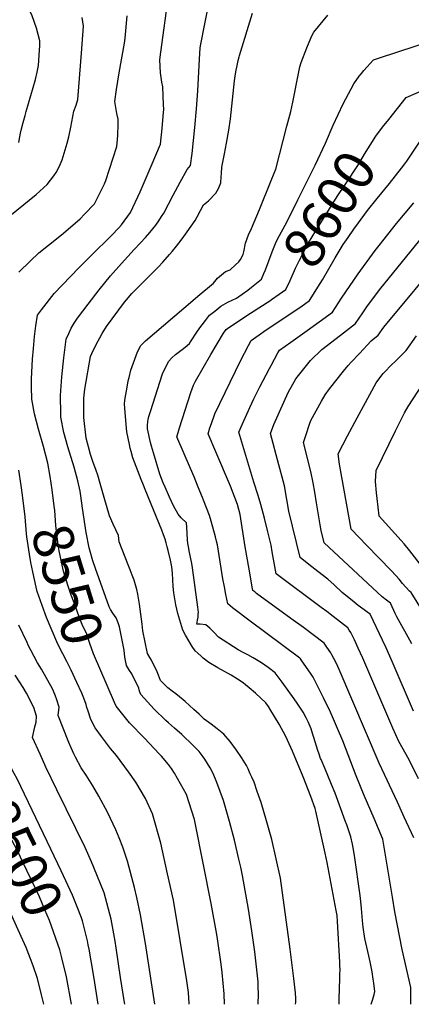
# Model space of a CAD drawing. Units: inches. Extents: x 2582709 to 2588142, y 1507358 to 1513515.
# Drawn here: x 2583601 to 2583881, y 1510000 to 1510702 of the extents above; entities that cross this region are included whole.
import ezdxf
from ezdxf.enums import TextEntityAlignment as Align

# ---------------------------------------------------------------- set-up
doc = ezdxf.new("R2010")
doc.units = ezdxf.units.IN
doc.header["$MEASUREMENT"] = 0
doc.layers.add('tile_2645_35_contour_10ft', color=243, linetype='Continuous')
doc.styles.add('Arial', font='arial.ttf')

msp = doc.modelspace()

# ---------------------------------------------------------------- linework, layer by layer
at = {"layer": 'tile_2645_35_contour_10ft'}
for points, elevation in [([(2583600.83, 1510614.49), (2583601.5, 1510618.52), (2583602.01, 1510621.18), (2583602.5, 1510623.29), (2583603.92, 1510628.85), (2583605.34, 1510633.65), (2583606.21, 1510636.55), (2583612.89, 1510659.51), (2583613.92, 1510664.64), (2583614.84, 1510669.46), (2583615.36, 1510676.85), (2583615.77, 1510683.62), (2583615.98, 1510687.01), (2583613.51, 1510696.03), (2583610.33, 1510704.9), (2583606.96, 1510712.23), (2583605.8, 1510714.51), (2583602.55, 1510720.47), (2583598.54, 1510725.68)], 8520), ([(2583651.14, 1510325.36), (2583648.86, 1510336.33), (2583646.4, 1510353.85), (2583645.16, 1510362.63), (2583644.6, 1510365.79), (2583642.99, 1510373.29), (2583640.32, 1510383.03), (2583635.78, 1510397.57), (2583632.95, 1510407.63), (2583630.93, 1510418.56), (2583630.81, 1510419.77), (2583630.77, 1510420.9), (2583630.6, 1510434.04), (2583631.48, 1510447.5), (2583633.04, 1510460.85), (2583634.75, 1510474.17), (2583636.58, 1510478.38), (2583638.3, 1510482.06), (2583640.44, 1510485.64), (2583642.74, 1510489.19), (2583650.42, 1510499.3), (2583658.14, 1510509.4), (2583666.32, 1510519.4), (2583674.02, 1510528.21), (2583683.25, 1510538.1), (2583687.68, 1510542.87), (2583691.32, 1510546.8), (2583694.36, 1510550.39), (2583698.55, 1510555.62), (2583700.7, 1510558.7), (2583702.71, 1510561.63), (2583704.34, 1510564.02), (2583711.05, 1510576.82), (2583715.97, 1510586.25), (2583721.06, 1510595.32), (2583723.36, 1510597.97), (2583724.55, 1510606.55), (2583726.48, 1510625.14), (2583727.66, 1510638.47), (2583728.65, 1510651.21), (2583729.73, 1510673.88), (2583730.23, 1510681.86), (2583730.76, 1510684.67), (2583733.58, 1510699.13), (2583739.95, 1510731.02)], 8560), ([(2583623.15, 1510376.24), (2583621.65, 1510385.9), (2583618.42, 1510397.76), (2583614.86, 1510410.11), (2583611.98, 1510420.96), (2583610.12, 1510431.45), (2583609.94, 1510440.32), (2583609.92, 1510445.99), (2583610.64, 1510459.98), (2583611.32, 1510467.6), (2583612.12, 1510476.24), (2583613, 1510483.82), (2583614.21, 1510491.42), (2583617.03, 1510495.17), (2583626.19, 1510506.76), (2583643.59, 1510525.11), (2583652.58, 1510533.94), (2583667.05, 1510548.12), (2583672.19, 1510553.53), (2583674.14, 1510555.66), (2583680.5, 1510564.66), (2583687.34, 1510579.28), (2583695.31, 1510597.5), (2583701.91, 1510613.21), (2583703.04, 1510624.38), (2583703.88, 1510633.3), (2583704.23, 1510638.18), (2583704.13, 1510641.32), (2583703.53, 1510654.11), (2583702.93, 1510657.59), (2583702.01, 1510664.12), (2583701.39, 1510673.49), (2583702.21, 1510678.9), (2583707.75, 1510719.13)], 8550), ([(2583600.86, 1510521.94), (2583608.99, 1510529.92), (2583615.2, 1510535.72), (2583629.03, 1510546.63), (2583632.83, 1510549.78), (2583644.69, 1510560.1), (2583647.77, 1510563.31), (2583654.76, 1510570.85), (2583662.1, 1510584.92), (2583662.92, 1510587.44), (2583670.67, 1510611.59), (2583671.17, 1510616.65), (2583671.46, 1510619.6), (2583671.67, 1510627.27), (2583671.62, 1510631.14), (2583670.76, 1510635.16), (2583669.25, 1510643.7), (2583670.49, 1510652.37), (2583672.42, 1510664.19), (2583676.19, 1510685.23), (2583676.69, 1510688.8), (2583678.26, 1510704.7)], 8540), ([(2583798.3, 1510000), (2583798.39, 1510001.43), (2583798.39, 1510004.24), (2583798.12, 1510008.3), (2583796.93, 1510018.45), (2583794.42, 1510039.28), (2583787.57, 1510089.95), (2583784.42, 1510103.84), (2583781.22, 1510117.56), (2583777.63, 1510130.83), (2583773.63, 1510143.86), (2583770.94, 1510151.85), (2583768.63, 1510158.46), (2583767.1, 1510161.9), (2583765.98, 1510164.4), (2583764.39, 1510167.86), (2583763.21, 1510170.38), (2583759.67, 1510176.08), (2583756.17, 1510181.25), (2583751.64, 1510187.32), (2583747, 1510192.71), (2583742.28, 1510196.52), (2583738.05, 1510199.72), (2583733.15, 1510203.42), (2583729.43, 1510206.77), (2583725.74, 1510210.2), (2583719.64, 1510215.8), (2583715.53, 1510219.33), (2583712.96, 1510221.47), (2583710.27, 1510223.34), (2583707.19, 1510225.63), (2583701.97, 1510230.87), (2583700.61, 1510234.8), (2583699.64, 1510237.06), (2583695.57, 1510245.28), (2583694.28, 1510247.3), (2583692.55, 1510250.19), (2583689.26, 1510266.32), (2583688.91, 1510271.03), (2583686.88, 1510285.37), (2583685.73, 1510292.53), (2583685.15, 1510295.75), (2583683.19, 1510302.4), (2583681.82, 1510306.03), (2583680.22, 1510309.68), (2583678.76, 1510313.31), (2583672.53, 1510329.79), (2583671.97, 1510334.28), (2583669.99, 1510338.39), (2583668.21, 1510342.28), (2583665.53, 1510348.31), (2583661.65, 1510361.41), (2583658.96, 1510371.43), (2583657.17, 1510377.27), (2583656.01, 1510380.52), (2583655.05, 1510383.14), (2583653.82, 1510386.4), (2583652.03, 1510392.02), (2583650.53, 1510397.51), (2583649.03, 1510403.76), (2583647.23, 1510418.36), (2583647.27, 1510432.08), (2583648.03, 1510438.56), (2583651.99, 1510461.88), (2583654.02, 1510466.13), (2583657.56, 1510473.13), (2583658.64, 1510475.25), (2583660.43, 1510478.37), (2583663.31, 1510483.33), (2583676.32, 1510500.54), (2583677.67, 1510502.19), (2583681.49, 1510506.87), (2583691.2, 1510516.62), (2583693.37, 1510518.76), (2583700.54, 1510525.85), (2583703.61, 1510529.13), (2583708.41, 1510534.58), (2583710.27, 1510536.71), (2583713.28, 1510540.48), (2583715.03, 1510542.71), (2583717.43, 1510545.89), (2583720.95, 1510550.73), (2583726.62, 1510558.8), (2583728.08, 1510561.47), (2583730.39, 1510565.97), (2583732.69, 1510569.94), (2583736.28, 1510572.97), (2583741.35, 1510578.31), (2583743.23, 1510581.63), (2583744.97, 1510585.79), (2583745.23, 1510589.92), (2583745.35, 1510592.29), (2583745.66, 1510596.96), (2583747.47, 1510606.48), (2583748.95, 1510614.02), (2583750.7, 1510623.25), (2583751.76, 1510631.4), (2583754.65, 1510658.36), (2583755.39, 1510663.4), (2583755.9, 1510666.02), (2583756.33, 1510668.24), (2583757.4, 1510672.97), (2583758.04, 1510675.49), (2583758.35, 1510676.54), (2583767.66, 1510706.68)], 8570), ([(2583829.25, 1510000), (2583829.27, 1510000.45), (2583829.39, 1510004.14), (2583829.83, 1510018.07), (2583829.92, 1510021.38), (2583830, 1510024.83), (2583829.88, 1510027.4), (2583829.77, 1510030.06), (2583828.18, 1510059.06), (2583827.85, 1510063.43), (2583827.24, 1510066.82), (2583824.37, 1510082.19), (2583820.76, 1510101.09), (2583819.36, 1510107.68), (2583812.82, 1510137.61), (2583812.28, 1510139.66), (2583809.06, 1510148.08), (2583803.68, 1510162.11), (2583796.03, 1510180.42), (2583792.46, 1510188.3), (2583791.24, 1510190.94), (2583786.52, 1510199.75), (2583783.33, 1510205.11), (2583780.6, 1510209.51), (2583778.84, 1510212.28), (2583777.13, 1510214.87), (2583769.78, 1510221.76), (2583765.2, 1510225.62), (2583762.46, 1510227.87), (2583760.84, 1510229.18), (2583756.76, 1510231.87), (2583752.31, 1510234.76), (2583742.73, 1510239.92), (2583736.4, 1510243.62), (2583732.4, 1510246.92), (2583730.7, 1510248.36), (2583726.55, 1510251.98), (2583724.43, 1510255.2), (2583719.84, 1510263.17), (2583717.96, 1510266.72), (2583714.24, 1510278.69), (2583713.49, 1510281.77), (2583712.8, 1510284.91), (2583711.42, 1510293.27), (2583711.02, 1510297.81), (2583710.39, 1510307.35), (2583709.95, 1510312.03), (2583709.08, 1510316.59), (2583707.45, 1510323.59), (2583706.74, 1510326.28), (2583706.01, 1510328.99), (2583705.28, 1510331.66), (2583704.07, 1510334.85), (2583702.79, 1510338.14), (2583691.09, 1510367.08), (2583689.76, 1510370.21), (2583688.11, 1510374.11), (2583682.27, 1510389.6), (2583680.99, 1510394.23), (2583680.38, 1510396.52), (2583679.7, 1510399.07), (2583678.75, 1510403.69), (2583677.81, 1510408.3), (2583677.58, 1510410.82), (2583677.35, 1510413.42), (2583676.44, 1510424.99), (2583676.36, 1510427.81), (2583676.39, 1510430.85), (2583678.37, 1510441.56), (2583678.91, 1510444.44), (2583679.51, 1510446.93), (2583680.87, 1510452.24), (2583685.46, 1510465.2), (2583687.99, 1510469.76), (2583691.2, 1510473), (2583725.09, 1510501.87), (2583728.61, 1510504.86), (2583739.83, 1510514.26), (2583742.66, 1510517.8), (2583748.3, 1510522.47), (2583751.67, 1510523.58), (2583755.44, 1510527.21), (2583757.71, 1510529.47), (2583758.96, 1510531.09), (2583760.82, 1510534.67), (2583761.34, 1510536.63), (2583762.61, 1510542.6), (2583764.68, 1510548.67), (2583766.84, 1510553.17), (2583768.71, 1510557.56), (2583772.47, 1510566.71), (2583780.81, 1510587.38), (2583782.92, 1510592.64), (2583784.07, 1510595.56), (2583792.11, 1510626.16), (2583793.48, 1510631.37), (2583794.82, 1510636.55), (2583796.23, 1510643.13), (2583800.48, 1510664.85), (2583801.31, 1510668.32), (2583802.14, 1510671.61), (2583806.27, 1510681.9), (2583809.06, 1510688.82), (2583810.21, 1510690.93), (2583811.37, 1510693.03), (2583821.22, 1510705.24)], 8580), ([(2583799.92, 1510573.65), (2583812.28, 1510598.41), (2583819.55, 1510614), (2583825.11, 1510626.84), (2583832.18, 1510642.15), (2583839.72, 1510656.33), (2583843.7, 1510661.77), (2583845.2, 1510663.67), (2583846.96, 1510665.79), (2583853.77, 1510673.49), (2583857.38, 1510674.72), (2583884.17, 1510683.49), (2583892.02, 1510685.98), (2583905.37, 1510689.84), (2583917.68, 1510693.29), (2583928.65, 1510695.99), (2583930.88, 1510696.51), (2583946.25, 1510698.95), (2583953.61, 1510700.07), (2583956.22, 1510700.35), (2583964.04, 1510701.35), (2583980.22, 1510704.58)], 8590), ([(2583576.75, 1510547.82), (2583613.27, 1510577.36), (2583621.19, 1510584.61), (2583625.86, 1510590.68), (2583627.62, 1510593.14), (2583629.64, 1510597.19), (2583631.71, 1510602.15), (2583635.34, 1510614.01), (2583636.52, 1510618.6), (2583637.91, 1510625.37), (2583640.05, 1510636.75), (2583641.66, 1510641.08), (2583642.99, 1510645.21), (2583645.66, 1510678.19), (2583646.99, 1510697.37), (2583646.14, 1510703.61)], 8530), ([(2583839.89, 1510552.7), (2583843.1, 1510557.19), (2583849.59, 1510566.03), (2583856.43, 1510574.44), (2583865.23, 1510585.14), (2583873.87, 1510596.18), (2583876.17, 1510599.22), (2583877.57, 1510601.26), (2583888.55, 1510617.63), (2583894.59, 1510626.36), (2583911.88, 1510634.35), (2583934.25, 1510643.84), (2583941.8, 1510648.18), (2583952.24, 1510653.24), (2583964.45, 1510657.47), (2584006.08, 1510670.55), (2584017.12, 1510674.41), (2584020.96, 1510675.84), (2584031.11, 1510679.76), (2584056.5, 1510690.3), (2584071.12, 1510696.72), (2584085.45, 1510703.65)], 8610), ([(2583864.75, 1510630.92), (2583877.21, 1510646.46), (2583894.68, 1510654.23), (2583912.34, 1510661.79), (2583926.55, 1510667.35), (2583930.42, 1510668.86), (2583947.6, 1510674.87), (2583955.44, 1510677.16), (2583959.45, 1510678.3), (2583970.5, 1510681.32), (2583992.74, 1510687.11), (2584005.82, 1510690.83), (2584016.29, 1510694.13), (2584042.08, 1510702.97)], 8600), ([(2583781.06, 1510502.44), (2583786.68, 1510506.33), (2583791.29, 1510509.55), (2583794.34, 1510516), (2583798.29, 1510524.94), (2583801.17, 1510530.68), (2583805.87, 1510539.83), (2583807.49, 1510542.93), (2583812.7, 1510551.61), (2583827.95, 1510576.09), (2583833.76, 1510584.75), (2583843.17, 1510598.8), (2583847.37, 1510606.07), (2583855.47, 1510618.94), (2583860.34, 1510625.42), (2583864.75, 1510630.92)], 8600), ([(2583885.9, 1510160.83), (2583879.29, 1510174.33), (2583871.95, 1510187.38), (2583867.62, 1510196.98), (2583846.13, 1510246.85), (2583842.91, 1510254.05), (2583840.19, 1510259.9), (2583837.68, 1510265.11), (2583836.55, 1510266.85), (2583835.44, 1510268.4), (2583825.12, 1510276.44), (2583820.55, 1510279.96), (2583816.43, 1510283.03), (2583784.5, 1510307.05), (2583781.65, 1510322.58), (2583780.82, 1510327.44), (2583778.6, 1510336.86), (2583776.13, 1510346.52), (2583773.49, 1510356.35), (2583771.67, 1510362.86), (2583768.57, 1510372.19), (2583757.77, 1510407.87), (2583760.46, 1510413.92), (2583765.65, 1510425.59), (2583768.47, 1510431.69), (2583772.89, 1510440.31), (2583779.72, 1510453.42), (2583780.85, 1510455.52), (2583785.73, 1510464.56), (2583786.75, 1510466.45), (2583794.89, 1510472.23), (2583806.45, 1510480.34), (2583814.98, 1510486.5), (2583824.6, 1510493.59), (2583831.1, 1510503.47), (2583842.99, 1510520.88), (2583854.98, 1510537.38), (2583857.78, 1510540.98), (2583870.17, 1510556.64), (2583882.65, 1510571.43)], 8620), ([(2583766.82, 1510511.3), (2583774.04, 1510517.05), (2583775.71, 1510521.15), (2583776.71, 1510523.66), (2583781.62, 1510536.56), (2583783.95, 1510542.55), (2583785.67, 1510546.01), (2583791.97, 1510557.73), (2583799.92, 1510573.65)], 8590), ([(2583817.39, 1510516.59), (2583826.51, 1510532.32), (2583832.24, 1510541.67), (2583835.7, 1510546.86), (2583839.89, 1510552.7)], 8610), ([(2583882.38, 1510208.91), (2583867.27, 1510244.31), (2583862.81, 1510254.24), (2583860.3, 1510259.62), (2583851.54, 1510278.2), (2583849.79, 1510279.46), (2583842.97, 1510284.41), (2583840.03, 1510286.73), (2583831.58, 1510293.56), (2583825.79, 1510299.08), (2583821.38, 1510303.03), (2583814.21, 1510308.71), (2583807.82, 1510313.62), (2583801.45, 1510318.54), (2583793.57, 1510351.63), (2583792.15, 1510359.97), (2583790.47, 1510369.68), (2583789.5, 1510373.29), (2583786.37, 1510384.62), (2583780.32, 1510407.06), (2583782.66, 1510413.46), (2583789.8, 1510429.44), (2583793.03, 1510436.2), (2583798.41, 1510445.96), (2583808.82, 1510459.12), (2583817.1, 1510467), (2583830.42, 1510477.14), (2583840.94, 1510485.35), (2583846.17, 1510493.03), (2583849.18, 1510497.35), (2583858.17, 1510509.46), (2583887.01, 1510544.91)], 8630), ([(2583881.13, 1510257.1), (2583879.65, 1510259.67), (2583871.59, 1510274.25), (2583870.53, 1510276.34), (2583869.4, 1510278.65), (2583866.28, 1510285.57), (2583866.15, 1510285.86), (2583865.94, 1510286.01), (2583863.08, 1510288.12), (2583860.03, 1510290.57), (2583818.73, 1510329.09), (2583816.63, 1510337.89), (2583815.92, 1510341.94), (2583815.17, 1510346.26), (2583813.25, 1510357.49), (2583811.98, 1510365.26), (2583810.84, 1510371.83), (2583809.11, 1510379.95), (2583804, 1510400.48), (2583805.84, 1510406.31), (2583808.22, 1510413.61), (2583809.2, 1510416.21), (2583812.87, 1510423.08), (2583816.68, 1510429.99), (2583819.36, 1510434.66), (2583822.43, 1510438.84), (2583832.49, 1510451.46), (2583835.68, 1510455.36), (2583837.99, 1510457.88), (2583843.83, 1510464.15), (2583852.17, 1510472.97), (2583857.28, 1510477.12), (2583861.23, 1510482.72), (2583904.75, 1510535.04)], 8640), ([(2583808.14, 1510501.74), (2583808.26, 1510501.82), (2583815.86, 1510513.95), (2583817.39, 1510516.59)], 8610), ([(2583852.25, 1510000), (2583853.3, 1510003.68), (2583854.24, 1510007.01), (2583854.74, 1510009.12), (2583854.03, 1510014.99), (2583853.62, 1510018.02), (2583852.84, 1510023.05), (2583851.43, 1510030.18), (2583850.53, 1510034.61), (2583849.09, 1510040.74), (2583847.69, 1510047.02), (2583846.37, 1510055.12), (2583846.01, 1510059.83), (2583845.37, 1510068.31), (2583844.87, 1510073.24), (2583844.39, 1510077.57), (2583840.28, 1510106.06), (2583839.46, 1510111.52), (2583838.98, 1510114.08), (2583837.72, 1510119.46), (2583834.72, 1510127.95), (2583833.65, 1510130.93), (2583826.43, 1510150.58), (2583823.96, 1510156.75), (2583819.09, 1510168.26), (2583816.48, 1510174.54), (2583816.15, 1510175.32), (2583815.09, 1510178.25), (2583814.15, 1510181), (2583811.28, 1510190.15), (2583810.68, 1510192.27), (2583809.29, 1510196.47), (2583807.14, 1510201.34), (2583805.8, 1510204.15), (2583803.58, 1510208.19), (2583801.83, 1510211.16), (2583799.39, 1510214.69), (2583797.17, 1510217.87), (2583788.74, 1510229.67), (2583785.88, 1510233.5), (2583783.66, 1510236.46), (2583778.61, 1510240.18), (2583773.9, 1510243.52), (2583768.02, 1510247.08), (2583764.15, 1510249.15), (2583761.37, 1510250.6), (2583757.36, 1510252.71), (2583743.22, 1510261.89), (2583739.95, 1510265.3), (2583737.13, 1510268.08), (2583734.3, 1510270.59), (2583730.27, 1510271.15), (2583727.76, 1510271.02), (2583728.33, 1510273.98), (2583728.69, 1510276.02), (2583728.89, 1510278.1), (2583728.98, 1510279.34), (2583728.55, 1510283.26), (2583724.86, 1510311.2), (2583724.22, 1510314.4), (2583723.22, 1510318.93), (2583722.33, 1510323.35), (2583721.81, 1510326.37), (2583721.42, 1510328.66), (2583721.29, 1510331.29), (2583720.69, 1510340.21), (2583720.47, 1510343.2), (2583716.58, 1510346.78), (2583714.44, 1510349.48), (2583711.2, 1510355.5), (2583708.24, 1510361.66), (2583705.17, 1510368.69), (2583703.9, 1510371.89), (2583701.5, 1510377.99), (2583696.88, 1510393.15), (2583695.44, 1510398.03), (2583694.8, 1510400.62), (2583692.56, 1510410.41), (2583692.59, 1510412.76), (2583692.85, 1510415.61), (2583693.1, 1510417.05), (2583693.7, 1510419.07), (2583694.83, 1510422.71), (2583703.37, 1510449.46), (2583707.54, 1510458.32), (2583710.12, 1510460.91), (2583712.54, 1510463.3), (2583717.37, 1510466.86), (2583719.5, 1510468.57), (2583722.55, 1510471.23), (2583723.86, 1510473.17), (2583727.82, 1510479.16), (2583730.01, 1510482.25), (2583731.66, 1510484.54), (2583733.99, 1510487.65), (2583736.97, 1510491.28), (2583740.64, 1510494.29), (2583745.04, 1510497.86), (2583749.9, 1510500.63), (2583756.07, 1510503.6), (2583764.25, 1510509.26), (2583766.82, 1510511.3)], 8590), ([(2583880.42, 1510000), (2583880.47, 1510000.4), (2583880.56, 1510011.91), (2583874.37, 1510039.1), (2583868.95, 1510066.05), (2583867.51, 1510076.5), (2583860.51, 1510117.79), (2583854.24, 1510132.39), (2583847.12, 1510148.84), (2583841.53, 1510162.79), (2583831.94, 1510187.78), (2583828.26, 1510196.72), (2583823.1, 1510208.32), (2583818.23, 1510218.59), (2583813.51, 1510228.11), (2583810.75, 1510233.23), (2583808.87, 1510236.11), (2583802.8, 1510244.85), (2583801.72, 1510246.32), (2583801.37, 1510246.78), (2583776.21, 1510265.62), (2583766.83, 1510272.45), (2583753.3, 1510282.73), (2583749.87, 1510285.44), (2583748.51, 1510292.3), (2583747.46, 1510297.75), (2583746.42, 1510303.4), (2583742.47, 1510327.68), (2583741.83, 1510330.34), (2583741.04, 1510333.43), (2583738, 1510344.51), (2583736.87, 1510348.64), (2583732.63, 1510359.36), (2583731.83, 1510361.39), (2583728.88, 1510368.74), (2583725.85, 1510376.16), (2583723.24, 1510381.92), (2583713.51, 1510404.52), (2583714.51, 1510407.72), (2583715.55, 1510411.04), (2583723.6, 1510436.18), (2583724.5, 1510438.75), (2583725.53, 1510441.56), (2583726.85, 1510444.28), (2583737.74, 1510463.31), (2583746.89, 1510478.53), (2583748.86, 1510481.2), (2583750.66, 1510482.58), (2583766.17, 1510492.73), (2583780.63, 1510502.14), (2583781.06, 1510502.44)], 8600), ([(2583795.81, 1510493.24), (2583801.96, 1510497.38), (2583808.14, 1510501.74)], 8610), ([(2583882.53, 1510118.73), (2583875.83, 1510133.32), (2583870.85, 1510144.14), (2583857.95, 1510171.91), (2583829.43, 1510238.66), (2583827.36, 1510243.07), (2583825.62, 1510246.51), (2583824.24, 1510249.2), (2583823.42, 1510250.54), (2583820.58, 1510254.68), (2583818.57, 1510257.47), (2583803.81, 1510268.56), (2583794.88, 1510275.17), (2583770.51, 1510292.97), (2583769.14, 1510293.99), (2583767.71, 1510295.07), (2583767.5, 1510296.25), (2583765.1, 1510310.24), (2583762.4, 1510326.17), (2583758.66, 1510349.32), (2583756.86, 1510356.31), (2583751.89, 1510369.35), (2583741.31, 1510393.89), (2583735.94, 1510406.85), (2583737.21, 1510410.97), (2583738.21, 1510414.05), (2583740.6, 1510420.99), (2583758.99, 1510458.91), (2583764.77, 1510469.79), (2583766.68, 1510473.37), (2583775.57, 1510479.63), (2583795.81, 1510493.24)], 8610), ([(2583894.76, 1510271.06), (2583880.77, 1510293.52), (2583879.48, 1510294.5), (2583874.59, 1510300.11), (2583872.19, 1510303.11), (2583869.79, 1510305.69), (2583866.39, 1510309.34), (2583849.11, 1510327.09), (2583837.82, 1510338.79), (2583829.58, 1510385.18), (2583828.57, 1510392.56), (2583835.33, 1510405.42), (2583842.26, 1510418.19), (2583855.86, 1510443.12), (2583856.34, 1510443.94), (2583860.73, 1510449.68), (2583862.31, 1510451.55), (2583865.93, 1510455.33), (2583869.91, 1510459.14), (2583871.6, 1510460.71), (2583875.68, 1510464.63), (2583877.22, 1510466.12), (2583884.52, 1510476.71)], 8650), ([(2583888.91, 1510311.74), (2583879.88, 1510323.44), (2583875.72, 1510328.39), (2583873.68, 1510330.63), (2583857.96, 1510348.03), (2583857.93, 1510348.18), (2583856.44, 1510360.59), (2583855.98, 1510364.68), (2583855.34, 1510372.81), (2583855.76, 1510380.66), (2583869.62, 1510408.93), (2583876.01, 1510421.71), (2583878.49, 1510426.19), (2583889.64, 1510443.42)], 8660), ([(2583602.52, 1510369.84), (2583600.77, 1510380.87)], 8540), ([(2583663.82, 1510227.35), (2583654.04, 1510249.91), (2583651.48, 1510257.2), (2583649.06, 1510264.6), (2583646.67, 1510269.09), (2583644.93, 1510273.63), (2583640.24, 1510286.21), (2583638.27, 1510291.67), (2583635.83, 1510298.77), (2583632.67, 1510308.95), (2583631.83, 1510313), (2583629.73, 1510323.25), (2583628.88, 1510327.5), (2583627.27, 1510341.3), (2583626.55, 1510352.17), (2583626.15, 1510355.25), (2583624.61, 1510366.78), (2583623.15, 1510376.24)], 8550), ([(2583645.75, 1510221.74), (2583642.32, 1510229.35), (2583638.25, 1510238.18), (2583635.03, 1510244.54), (2583632.27, 1510249.97), (2583631.06, 1510252.15), (2583628.09, 1510258.35), (2583620.63, 1510275.8), (2583617.47, 1510284.29), (2583614.08, 1510294.29), (2583613.31, 1510297.53), (2583610.83, 1510308.35), (2583609.49, 1510314.93), (2583608.52, 1510320.95), (2583606.58, 1510333.37), (2583606.35, 1510335.38), (2583605.31, 1510347.69), (2583603.58, 1510363.11), (2583602.52, 1510369.84)], 8540), ([(2583655.65, 1510310.83), (2583653.77, 1510316.14), (2583651.47, 1510323.78), (2583651.14, 1510325.36)], 8560), ([(2583771.52, 1510000), (2583771.8, 1510007.36), (2583771.68, 1510012.44), (2583771.58, 1510015.95), (2583769.16, 1510037.47), (2583767.09, 1510052.42), (2583764.67, 1510067.75), (2583760.47, 1510091.96), (2583759.2, 1510097.72), (2583757.89, 1510103.42), (2583754.69, 1510116.93), (2583751.2, 1510130.26), (2583746.76, 1510145.37), (2583742.03, 1510158.22), (2583739.46, 1510164.63), (2583737.37, 1510168.63), (2583733.66, 1510174.68), (2583732.33, 1510176.56), (2583729.42, 1510180.36), (2583725.18, 1510184.51), (2583717.04, 1510192.43), (2583711.95, 1510197), (2583707.57, 1510200.62), (2583705.65, 1510202.29), (2583697.43, 1510210.34), (2583688, 1510220.85), (2583687.06, 1510223.22), (2583686.38, 1510225.44), (2583681.4, 1510235.61), (2583679.79, 1510238.03), (2583677.62, 1510241.53), (2583676.54, 1510247.58), (2583675.91, 1510252.55), (2583672.73, 1510269.25), (2583671.84, 1510272.06), (2583670.26, 1510275.5), (2583667.94, 1510278.97), (2583666.38, 1510281.47), (2583665.36, 1510283.36), (2583655.65, 1510310.83)], 8560), ([(2583698, 1510000), (2583691.29, 1510043.44), (2583687.72, 1510063.88), (2583685.16, 1510076.24), (2583683.45, 1510083.25), (2583678.29, 1510102.02), (2583674.99, 1510111.99), (2583672.43, 1510118.61), (2583670.06, 1510124.4), (2583664.31, 1510136.5), (2583657.94, 1510148.36), (2583653.62, 1510155.89), (2583648.93, 1510163.28), (2583645.44, 1510168.55), (2583641.26, 1510176.11), (2583640.03, 1510178.54), (2583638.11, 1510182.78), (2583636.5, 1510186.69), (2583628.99, 1510206.01), (2583629.66, 1510211.81), (2583627.97, 1510217.06), (2583626.7, 1510220.53), (2583624.91, 1510224.88), (2583617.02, 1510238.93), (2583614.27, 1510243.55), (2583609.43, 1510252.55), (2583607.62, 1510256.07), (2583606.72, 1510257.98), (2583600.93, 1510270.35)], 8530), ([(2583676.52, 1510000), (2583676.27, 1510001.34), (2583673.47, 1510019.04), (2583670.36, 1510040.23), (2583669.57, 1510045.07), (2583666.65, 1510060.64), (2583661.72, 1510079.48), (2583654.46, 1510097.62), (2583652.7, 1510101.66), (2583648.18, 1510111.92), (2583627.91, 1510152.91), (2583620.23, 1510169.15), (2583616.03, 1510178.31), (2583610.74, 1510190.29), (2583612.39, 1510197.8), (2583613.16, 1510201.1), (2583613.37, 1510205.35), (2583611.53, 1510211.54), (2583606.26, 1510221.94), (2583603.98, 1510225.92), (2583598.32, 1510234.74)], 8520), ([(2583747.48, 1510000), (2583747.48, 1510000.02), (2583747.37, 1510007.36), (2583745.84, 1510022.67), (2583745.23, 1510028.64), (2583742.67, 1510046.75), (2583742.21, 1510049.78), (2583738.06, 1510071.98), (2583726.76, 1510129.48), (2583726.27, 1510131.76), (2583720.56, 1510149.52), (2583711.86, 1510164.91), (2583709.82, 1510168.1), (2583707.67, 1510171.05), (2583702.61, 1510176.89), (2583701.05, 1510178.66), (2583690.41, 1510189.68), (2583679.86, 1510200.77), (2583670.33, 1510212.67), (2583669.14, 1510215.1), (2583663.82, 1510227.35)], 8550), ([(2583722.34, 1510000), (2583722.35, 1510000.68), (2583721.93, 1510008.49), (2583720.82, 1510016.78), (2583711.17, 1510074.31), (2583707.02, 1510093.11), (2583702.11, 1510114.96), (2583696.28, 1510135.72), (2583691.28, 1510146.76), (2583684.25, 1510158.37), (2583679.11, 1510165.72), (2583670.65, 1510177.29), (2583666.35, 1510182.4), (2583659.8, 1510190.91), (2583655.31, 1510197.05), (2583652.34, 1510203.18), (2583650.24, 1510209.08), (2583649.5, 1510211.52), (2583648.8, 1510213.85), (2583647.33, 1510218.25), (2583645.75, 1510221.74)], 8540), ([(2583650.45, 1510042.44), (2583649.81, 1510045.22), (2583646.29, 1510059.63), (2583645.57, 1510061.69), (2583642.47, 1510069.52), (2583639.12, 1510077.88), (2583631.17, 1510095.13), (2583623.8, 1510110.62), (2583599.63, 1510160.7), (2583597.67, 1510164.53), (2583591.72, 1510175.7), (2583590.05, 1510178.88), (2583590.34, 1510180.19)], 8510), ([(2583631.55, 1510033.23), (2583631.14, 1510034.95), (2583630.18, 1510038.89), (2583622.75, 1510059.69), (2583619.48, 1510067.4), (2583615.52, 1510076.66), (2583613.39, 1510081.25), (2583606.65, 1510095.32), (2583599.6, 1510109.81), (2583595.93, 1510117.09), (2583583.82, 1510139.42), (2583568.25, 1510169.44), (2583568.28, 1510169.58), (2583569.27, 1510173.3), (2583569.42, 1510174.55)], 8500), ([(2583618.71, 1510000), (2583617.13, 1510006.65), (2583614.31, 1510018.46), (2583611.05, 1510027.41), (2583606.11, 1510040.52), (2583603.79, 1510045.62), (2583582.55, 1510092.15), (2583581.21, 1510095.01), (2583577.26, 1510103.04), (2583575.53, 1510106.17), (2583570.82, 1510115.48), (2583567.41, 1510123.45), (2583561.39, 1510136.86)], 8490), ([(2583657.55, 1510000), (2583654.49, 1510019.8), (2583651.14, 1510039.42), (2583650.45, 1510042.44)], 8510), ([(2583638.45, 1510000), (2583634.81, 1510019.65), (2583631.55, 1510033.23)], 8500)]:
    msp.add_lwpolyline(points, dxfattribs=dict(at, elevation=elevation))

# ---------------------------------------------------------------- texts
at = {"color": 18, "style": 'Arial'}
for s, rotation, p in [('8600', 58.07863, (2583822.31, 1510567.05)), ('8550', -72.75705, (2583635.65, 1510299.36)), ('8500', -64.02875, (2583602.1, 1510104.67))]:
    msp.add_text(s, height=28.8, rotation=rotation, dxfattribs=at).set_placement(p, align=Align.MIDDLE_CENTER)

doc.saveas('drawing.dxf')
